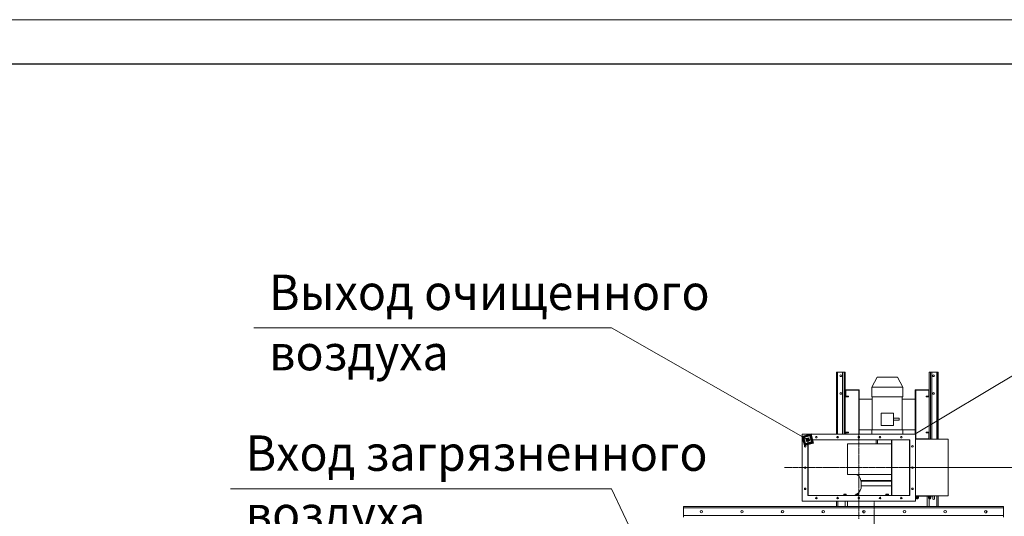
# Model space of a CAD drawing. Units: millimetres. Extents: x 0 to 21997, y -7 to 14850.
# Drawn here: x 5572 to 11143, y 12041 to 14850 of the extents above; entities that cross this region are included whole.
import ezdxf

# ---------------------------------------------------------------- set-up
doc = ezdxf.new("R2010")
doc.units = ezdxf.units.MM
for name, pattern in [('K5LT_AXLED', [12, 7.5, -1.5, 1.5, -1.5]), ('K5LT_BASIC', [0]), ('K5LT_THIN', [0])]:
    doc.linetypes.add(name, pattern=pattern)
for name, color, linetype, true_color in [('C', 4, 'Continuous', 0x00ffff), ('DIM', 6, 'Continuous', 0xff00ff), ('FOR', 7, 'Continuous', 0xffffff), ('OSI', 2, 'Continuous', 0xffff00), ('R', 1, 'Continuous', 0xff0000), ('WELDING', 7, 'Continuous', 0xffffff)]:
    doc.layers.add(name, color=color, linetype=linetype, true_color=true_color)
doc.styles.add('KTEXTSTYLE', font='GOST_A.TTF', dxfattribs={"width": 0.96, "height": 5})

msp = doc.modelspace()

# ---------------------------------------------------------------- hatches: boundary and pattern name
at = {"layer": 'FOR'}
h = msp.add_hatch(color=7, dxfattribs=at)
h.paths.add_polyline_path([(10063.4, 12455.9), (10049.4, 12507), (9998.2, 12493), (10012.3, 12441.9)])
h.paths.add_polyline_path([(10052.6, 12462.1), (10043.2, 12496.2), (10009.1, 12486.8), (10018.5, 12452.7)])
h.paths.add_polyline_path([(10041.7, 12468.3), (10037, 12485.3), (10020, 12480.6), (10024.6, 12463.6)])

# ---------------------------------------------------------------- linework, layer by layer
at = {"layer": 'C', "color": 7, "linetype": 'K5LT_THIN', "lineweight": 18}
for p, q in [((10637.5, 12506.4), (11224.2, 12856.4)), ((10640.9, 12506.4), (9998.8, 12506.4)), ((9998.8, 12506.4), (9998.8, 12127.4)), ((10640.9, 12127.4), (10640.9, 12506.4)), ((9998.8, 12127.4), (10640.9, 12127.4))]:
    msp.add_line(p, q, dxfattribs=at)
at = {"layer": 'DIM', "color": 7, "linetype": 'K5LT_THIN', "lineweight": 18}
msp.add_line((10640.8, 12316.9), (12410.1, 12316.9), dxfattribs=at)
at = {"layer": 'FOR', "color": 7, "linetype": 'K5LT_THIN', "lineweight": 18}
for p, q in [((0, 14850), (21000, 14850)), ((8920.9, 13106.5), (6896.5, 13106.5)), ((8920.9, 13106.5), (10030.8, 12474.4)), ((10049.4, 12507), (9998.2, 12493)), ((10009.1, 12486.8), (9998.2, 12493)), ((9998.2, 12493), (10012.3, 12441.9)), ((10043.2, 12496.2), (10009.1, 12486.8)), ((10020, 12480.6), (10009.1, 12486.8)), ((10009.1, 12486.8), (10018.5, 12452.7)), ((10037, 12485.3), (10020, 12480.6)), ((10020, 12480.6), (10024.6, 12463.6)), ((10041.7, 12468.3), (10037, 12485.3)), ((10052.6, 12462.1), (10043.2, 12496.2)), ((10063.4, 12455.9), (10049.4, 12507)), ((10012.3, 12441.9), (10063.4, 12455.9)), ((10018.5, 12452.7), (10052.6, 12462.1)), ((10024.6, 12463.6), (10041.7, 12468.3)), ((8920.9, 12196.9), (6764.2, 12196.9)), ((8920.9, 12196.9), (9328.4, 11333.2))]:
    msp.add_line(p, q, dxfattribs=at)
at = {"layer": 'FOR', "color": 150, "linetype": 'K5LT_BASIC', "lineweight": 30, "true_color": 0x0080ff}
msp.add_line((1000, 14600), (20750, 14600), dxfattribs=at)
at = {"layer": 'OSI', "color": 30, "linetype": 'K5LT_AXLED', "lineweight": 18, "true_color": 0xff8000}
for p, q in [((10319.9, 12606.4), (10319.9, 12027.4)), ((9898.8, 12316.9), (10740.8, 12316.9)), ((10406.4, 12127.4), (10406.4, 8177.4))]:
    msp.add_line(p, q, dxfattribs=at)
at = {"layer": 'R', "color": 7, "linetype": 'K5LT_THIN', "lineweight": 18}
for p, q in [((10193.4, 12506.4), (10193.4, 12856.4)), ((10193.4, 12856.4), (10196.4, 12856.4)), ((10196.4, 12856.4), (10199.6, 12856.4)), ((10196.4, 12506.4), (10196.4, 12856.4)), ((10199.6, 12856.4), (10228.4, 12856.4)), ((10199.6, 12506.4), (10199.6, 12856.4)), ((10228.4, 12856.4), (10237.2, 12856.4)), ((10228.4, 12506.4), (10228.4, 12856.4)), ((10237.2, 12856.4), (10243.4, 12856.4)), ((10237.2, 12506.4), (10237.2, 12856.4)), ((10243.4, 12757.4), (10243.4, 12856.4)), ((10393.4, 12772.4), (10422.9, 12828.4)), ((10422.9, 12828.4), (10538.9, 12828.4)), ((10568.4, 12772.4), (10538.9, 12828.4)), ((10718.4, 12856.4), (10724.6, 12856.4)), ((10718.4, 12757.4), (10718.4, 12856.4)), ((10724.6, 12477.4), (10724.6, 12856.4)), ((10724.6, 12856.4), (10733.4, 12856.4)), ((10733.4, 12856.4), (10762.2, 12856.4)), ((10733.4, 12477.4), (10733.4, 12856.4)), ((10762.2, 12477.4), (10762.2, 12856.4)), ((10762.2, 12856.4), (10765.4, 12856.4)), ((10765.4, 12477.4), (10765.4, 12856.4)), ((10765.4, 12856.4), (10768.4, 12856.4)), ((10768.4, 12477.4), (10768.4, 12856.4)), ((10393.4, 12772.4), (10568.4, 12772.4)), ((10393.4, 12716.4), (10393.4, 12772.4)), ((10568.4, 12716.4), (10568.4, 12772.4)), ((10243.4, 12757.4), (10243.4, 12754.4)), ((10297.4, 12757.4), (10243.4, 12757.4)), ((10243.4, 12754.4), (10243.4, 12717.4)), ((10243.4, 12754.4), (10297.4, 12754.4)), ((10243.4, 12517.4), (10243.4, 12717.4)), ((10243.4, 12717.4), (10261.4, 12717.4)), ((10246.4, 12720.4), (10246.4, 12754.4)), ((10261.4, 12720.4), (10246.4, 12720.4)), ((10261.4, 12717.4), (10261.4, 12720.4)), ((10310.1, 12757.4), (10297.4, 12757.4)), ((10297.4, 12754.4), (10297.4, 12757.4)), ((10297.4, 12754.4), (10310.1, 12754.4)), ((10310.1, 12757.4), (10310.1, 12754.4)), ((10310.1, 12757.4), (10315, 12757.4)), ((10310.1, 12754.4), (10315, 12754.4)), ((10315, 12757.4), (10315, 12754.4)), ((10322.4, 12757.4), (10315, 12757.4)), ((10315, 12754.4), (10319.4, 12754.4)), ((10319.4, 12754.4), (10319.4, 12725.4)), ((10319.4, 12725.4), (10322.4, 12725.4)), ((10319.4, 12725.4), (10319.4, 12531.9)), ((10322.4, 12725.4), (10322.4, 12757.4)), ((10322.4, 12531.9), (10322.4, 12725.4)), ((10395.9, 12704.4), (10322.4, 12704.4)), ((10393.4, 12716.4), (10568.4, 12716.4)), ((10395.9, 12530.4), (10395.9, 12716.4)), ((10565.9, 12530.4), (10565.9, 12716.4)), ((10639.4, 12704.4), (10565.9, 12704.4)), ((10646.6, 12757.4), (10639.4, 12757.4)), ((10639.4, 12757.4), (10639.4, 12725.4)), ((10639.4, 12725.4), (10642.4, 12725.4)), ((10639.4, 12725.4), (10639.4, 12531.9)), ((10642.4, 12725.4), (10642.4, 12754.4)), ((10642.4, 12754.4), (10646.6, 12754.4)), ((10642.4, 12531.9), (10642.4, 12725.4)), ((10646.6, 12757.4), (10651.5, 12757.4)), ((10646.6, 12754.4), (10646.6, 12757.4)), ((10646.6, 12754.4), (10651.5, 12754.4)), ((10664.4, 12757.4), (10651.5, 12757.4)), ((10651.5, 12754.4), (10651.5, 12757.4)), ((10651.5, 12754.4), (10664.4, 12754.4)), ((10664.4, 12754.4), (10664.4, 12757.4)), ((10718.4, 12757.4), (10664.4, 12757.4)), ((10664.4, 12754.4), (10718.4, 12754.4)), ((10700.4, 12720.4), (10700.4, 12717.4)), ((10715.4, 12720.4), (10700.4, 12720.4)), ((10700.4, 12717.4), (10718.4, 12717.4)), ((10715.4, 12754.4), (10715.4, 12720.4)), ((10718.4, 12754.4), (10718.4, 12757.4)), ((10718.4, 12717.4), (10718.4, 12754.4)), ((10718.4, 12517.4), (10718.4, 12717.4)), ((10445.9, 12625.4), (10515.9, 12625.4)), ((10445.9, 12555.4), (10445.9, 12625.4)), ((10515.9, 12625.4), (10515.9, 12555.4)), ((10515.9, 12596.4), (10547.9, 12596.4)), ((10547.9, 12596.4), (10547.9, 12590.4)), ((10515.9, 12555.4), (10445.9, 12555.4)), ((10515.9, 12584.4), (10547.9, 12584.4)), ((10547.9, 12590.4), (10547.9, 12584.4)), ((9998.8, 12506.4), (9998.8, 12127.4)), ((10640.9, 12506.4), (9998.8, 12506.4)), ((10196.4, 12486.1), (10196.4, 12491.8)), ((10199.6, 12484.5), (10199.6, 12493.4)), ((10261.4, 12517.4), (10243.4, 12517.4)), ((10243.4, 12517.4), (10243.4, 12506.4)), ((10246.4, 12506.4), (10246.4, 12514.4)), ((10246.4, 12514.4), (10261.4, 12514.4)), ((10261.4, 12514.4), (10261.4, 12517.4)), ((10322.4, 12531.9), (10319.4, 12531.9)), ((10319.4, 12531.9), (10319.4, 12519.2)), ((10322.4, 12519.2), (10319.4, 12519.2)), ((10319.4, 12506.4), (10319.4, 12519.2)), ((10319.4, 12484.5), (10319.4, 12493.4)), ((10322.4, 12531.9), (10322.4, 12519.2)), ((10322.4, 12530.4), (10393.4, 12530.4)), ((10322.4, 12519.2), (10322.4, 12506.4)), ((10322.4, 12492.7), (10322.4, 12485.2)), ((10393.4, 12506.4), (10393.4, 12530.4)), ((10393.4, 12530.4), (10568.4, 12530.4)), ((10568.4, 12506.4), (10568.4, 12530.4)), ((10568.4, 12530.4), (10639.4, 12530.4)), ((10642.4, 12531.9), (10639.4, 12531.9)), ((10639.4, 12531.9), (10639.4, 12519.2)), ((10642.4, 12519.2), (10639.4, 12519.2)), ((10639.4, 12506.4), (10639.4, 12519.2)), ((10640.9, 12127.4), (10640.9, 12506.4)), ((10642.4, 12531.9), (10642.4, 12519.2)), ((10642.4, 12519.2), (10642.4, 12480.4)), ((10642.4, 12480.4), (10678.9, 12480.4)), ((10678.9, 12477.4), (10678.9, 12480.4)), ((10718.4, 12480.4), (10678.9, 12480.4)), ((10700.4, 12517.4), (10700.4, 12514.4)), ((10718.4, 12517.4), (10700.4, 12517.4)), ((10700.4, 12514.4), (10715.4, 12514.4)), ((10715.4, 12514.4), (10715.4, 12480.4)), ((10718.4, 12480.4), (10718.4, 12517.4)), ((10718.4, 12477.4), (10718.4, 12480.4)), ((10030.8, 12474.4), (10030.8, 12159.4)), ((10608.9, 12474.4), (10030.8, 12474.4)), ((10034.1, 12159.4), (10034.1, 12474.4)), ((10255.9, 12450.9), (10503.9, 12450.9)), ((10255.9, 12277.9), (10255.9, 12450.9)), ((10417.1, 12474.4), (10417.1, 12450.9)), ((10424.9, 12450.9), (10424.9, 12474.4)), ((10503.9, 12474.4), (10503.9, 12159.4)), ((10506.9, 12159.4), (10506.9, 12474.4)), ((10605.9, 12474.4), (10605.9, 12159.4)), ((10608.9, 12159.4), (10608.9, 12474.4)), ((10824.8, 12477.4), (10640.9, 12477.4)), ((10824.8, 12477.4), (10824.8, 12156.4)), ((10255.9, 12277.9), (10503.9, 12277.9)), ((10330.9, 12239.9), (10330.9, 12243.9)), ((10330.9, 12243.9), (10480.9, 12243.9)), ((10330.9, 12239.9), (10503.9, 12239.9)), ((10334, 12214.6), (10334, 12239.9)), ((10334, 12214.6), (10480.9, 12214.6)), ((10480.9, 12243.9), (10503.9, 12243.9)), ((10480.9, 12214.6), (10503.9, 12214.6)), ((10030.8, 12159.4), (10608.9, 12159.4)), ((10200.4, 12140.5), (10200.4, 12149.4)), ((10232.9, 12160.7), (10233.1, 12161)), ((10232.9, 12160.7), (10232.9, 12159.7)), ((10248.9, 12160.7), (10232.9, 12160.7)), ((10248.9, 12159.7), (10232.9, 12159.7)), ((10232.9, 12159.7), (10233.1, 12159.4)), ((10248.7, 12161), (10233.1, 12161)), ((10234.4, 12167), (10235.4, 12167.5)), ((10234.4, 12166.4), (10234.4, 12167)), ((10234.4, 12166.4), (10234.4, 12161)), ((10246.4, 12167.5), (10235.4, 12167.5)), ((10240.9, 12166.4), (10240.9, 12161)), ((10247.4, 12167), (10246.4, 12167.5)), ((10247.4, 12167), (10247.4, 12166.4)), ((10247.4, 12166.4), (10247.4, 12161)), ((10248.9, 12160.7), (10248.7, 12161)), ((10248.9, 12159.7), (10248.7, 12159.4)), ((10248.9, 12160.7), (10248.9, 12159.7)), ((10303.2, 12160.7), (10303.4, 12161)), ((10303.2, 12160.7), (10303.2, 12159.7)), ((10319.2, 12160.7), (10303.2, 12160.7)), ((10319.2, 12159.7), (10303.2, 12159.7)), ((10303.2, 12159.7), (10303.4, 12159.4)), ((10319, 12161), (10303.4, 12161)), ((10303.9, 12166.4), (10303.9, 12161)), ((10304.5, 12166.8), (10305.7, 12167.5)), ((10304.5, 12166.8), (10305.7, 12167.5)), ((10316.7, 12167.5), (10305.7, 12167.5)), ((10309.3, 12166.4), (10309.3, 12161)), ((10316.5, 12166.4), (10316.5, 12161)), ((10316.5, 12147.9), (10316.5, 12145.4)), ((10317.9, 12166.8), (10316.7, 12167.5)), ((10318.4, 12166.4), (10318.4, 12161)), ((10318.4, 12149.2), (10318.4, 12145.4)), ((10319.2, 12160.7), (10319, 12161)), ((10319.2, 12159.7), (10319, 12159.4)), ((10319.2, 12160.7), (10319.2, 12159.7)), ((10472.9, 12160.7), (10473.1, 12161)), ((10472.9, 12160.7), (10472.9, 12159.7)), ((10474, 12160.7), (10472.9, 12160.7)), ((10472.9, 12159.7), (10473.1, 12159.4)), ((10474, 12159.7), (10472.9, 12159.7)), ((10474.1, 12161), (10473.1, 12161)), ((10473.4, 12166.4), (10475.4, 12167.5)), ((10473.4, 12166.4), (10473.4, 12161)), ((10488.9, 12160.7), (10474, 12160.7)), ((10488.9, 12159.7), (10474, 12159.7)), ((10488.7, 12161), (10474.1, 12161)), ((10476.1, 12167.5), (10475.4, 12167.5)), ((10486.4, 12167.5), (10476.1, 12167.5)), ((10477.1, 12166.4), (10477.1, 12161)), ((10484.7, 12166.4), (10484.7, 12161)), ((10488.4, 12166.4), (10486.4, 12167.5)), ((10488.4, 12166.4), (10488.4, 12161)), ((10488.9, 12160.7), (10488.7, 12161)), ((10488.9, 12159.7), (10488.7, 12159.4)), ((10488.9, 12160.7), (10488.9, 12159.7)), ((10824.8, 12156.4), (10640.9, 12156.4)), ((10640.9, 12154.9), (10735.9, 12154.9)), ((10642.6, 12154.6), (10642.8, 12154.9)), ((10642.6, 12154.6), (10642.6, 12153.6)), ((10648.5, 12154.6), (10642.6, 12154.6)), ((10642.6, 12153.6), (10642.8, 12153.3)), ((10648.5, 12153.6), (10642.6, 12153.6)), ((10648.6, 12153.3), (10642.8, 12153.3)), ((10643.2, 12153.3), (10643.2, 12151.3)), ((10658, 12151.3), (10643.2, 12151.3)), ((10643.4, 12150.8), (10643.4, 12145.4)), ((10643.9, 12151.2), (10644.1, 12151.3)), ((10645.3, 12150.8), (10645.3, 12145.4)), ((10658.6, 12154.6), (10648.5, 12154.6)), ((10658.6, 12153.6), (10648.5, 12153.6)), ((10658.4, 12153.3), (10648.6, 12153.3)), ((10652.5, 12150.8), (10652.5, 12145.4)), ((10657.3, 12151.2), (10657.1, 12151.3)), ((10657.9, 12150.8), (10657.9, 12145.4)), ((10658, 12153.3), (10658, 12151.3)), ((10658.6, 12154.6), (10658.4, 12154.9)), ((10658.6, 12153.6), (10658.4, 12153.3)), ((10658.6, 12154.6), (10658.6, 12153.6)), ((10706.6, 12097.4), (10706.6, 12154.9)), ((10712.9, 12154.6), (10713.1, 12154.9)), ((10712.9, 12154.6), (10712.9, 12153.6)), ((10724.9, 12154.6), (10712.9, 12154.6)), ((10712.9, 12153.6), (10713.1, 12153.3)), ((10724.9, 12153.6), (10712.9, 12153.6)), ((10724.8, 12153.3), (10713.1, 12153.3)), ((10713.5, 12153.3), (10713.5, 12151.3)), ((10728.3, 12151.3), (10713.5, 12151.3)), ((10714.4, 12150.8), (10714.4, 12151.3)), ((10714.4, 12150.8), (10714.4, 12145.4)), ((10720.9, 12150.8), (10720.9, 12145.4)), ((10728.7, 12153.3), (10724.8, 12153.3)), ((10728.9, 12154.6), (10724.9, 12154.6)), ((10728.9, 12153.6), (10724.9, 12153.6)), ((10727.4, 12151.3), (10727.4, 12150.8)), ((10727.4, 12150.8), (10727.4, 12145.4)), ((10728.3, 12153.3), (10728.3, 12151.3)), ((10728.9, 12154.6), (10728.7, 12154.9)), ((10728.9, 12153.6), (10728.7, 12153.3)), ((10728.9, 12154.6), (10728.9, 12153.6)), ((10735.9, 12154.9), (10735.9, 12156.4)), ((10737.9, 12151.4), (10737.9, 12141.4)), ((10748.9, 12141.4), (10748.9, 12151.4)), ((10761.4, 12097.4), (10761.4, 12156.4)), ((10768.4, 12156.4), (10768.4, 12097.4)), ((9328.4, 12089.4), (9328.4, 12097.4)), ((9328.4, 12097.4), (11138.4, 12097.4)), ((9998.8, 12127.4), (10640.9, 12127.4)), ((10193.4, 12127.4), (10193.4, 12097.4)), ((10200.4, 12097.4), (10200.4, 12127.4)), ((10243.4, 12127.4), (10243.4, 12097.4)), ((10255.1, 12097.4), (10255.1, 12127.4)), ((10317.5, 12144.8), (10315.4, 12144.8)), ((10317.7, 12144.8), (10317.5, 12144.8)), ((10317.9, 12145), (10317.7, 12144.8)), ((10643.9, 12145), (10644.1, 12144.8)), ((10648.9, 12144.8), (10644.1, 12144.8)), ((10646.6, 12144.8), (10646.6, 12141.6)), ((10646.6, 12141.6), (10647.6, 12141)), ((10649.6, 12141.6), (10646.6, 12141.6)), ((10649.8, 12141), (10647.6, 12141)), ((10657.1, 12144.8), (10648.9, 12144.8)), ((10654.6, 12141.6), (10649.6, 12141.6)), ((10653.6, 12141), (10649.8, 12141)), ((10654.6, 12141.6), (10653.6, 12141)), ((10654.6, 12144.8), (10654.6, 12141.6)), ((10657.3, 12145), (10657.1, 12144.8)), ((10714.4, 12144.8), (10714.4, 12145.4)), ((10724.1, 12144.8), (10714.4, 12144.8)), ((10716.9, 12144.8), (10716.9, 12141.6)), ((10716.9, 12141.6), (10717.9, 12141)), ((10722.9, 12141.6), (10716.9, 12141.6)), ((10722.4, 12141), (10717.9, 12141)), ((10718.4, 12141), (10718.4, 12097.4)), ((10723.9, 12141), (10722.4, 12141)), ((10724.9, 12141.6), (10722.9, 12141.6)), ((10724.9, 12141.6), (10723.9, 12141)), ((10727.4, 12144.8), (10724.1, 12144.8)), ((10724.9, 12144.8), (10724.9, 12141.6)), ((10727.4, 12145.4), (10727.4, 12144.8)), ((11138.4, 12097.4), (11138.4, 12089.4)), ((9328.4, 12045.4), (9328.4, 12089.4)), ((11138.4, 12089.4), (9328.4, 12089.4)), ((9328.4, 12037.4), (9328.4, 12045.4)), ((9328.4, 12045.4), (11138.4, 12045.4)), ((10344.8, 12061.4), (10352, 12061.4)), ((10344.9, 12071.9), (10345.9, 12072.4)), ((10344.9, 12061.4), (10344.9, 12071.9)), ((10344.9, 12071.9), (10353.8, 12071.9)), ((10345.9, 12072.4), (10353.3, 12072.4)), ((11033, 12071.9), (11041.9, 12071.9)), ((11033.5, 12072.4), (11040.9, 12072.4)), ((11034.8, 12061.4), (11042, 12061.4)), ((11041.9, 12071.9), (11040.9, 12072.4)), ((11041.9, 12061.4), (11041.9, 12071.9)), ((11138.4, 12089.4), (11138.4, 12045.4)), ((11138.4, 12045.4), (11138.4, 12037.4))]:
    msp.add_line(p, q, dxfattribs=at)
for centre, radius in [((10218.1, 12836.4), 5), ((10743.1, 12836.4), 5), ((10218.1, 12736.4), 5), ((10743.1, 12736.4), 5), ((10079.9, 12488.9), 4.5), ((10199.9, 12488.9), 4.5), ((10319.9, 12488.9), 4.5), ((10439.9, 12488.9), 4.5), ((10559.9, 12488.9), 4.5), ((10016.3, 12436.9), 4.5), ((10623.4, 12436.9), 4.5), ((10016.3, 12316.9), 4.5), ((10623.4, 12316.9), 4.5), ((10016.3, 12196.9), 4.5), ((10079.9, 12144.9), 4.5), ((10199.9, 12144.9), 4.5), ((10319.9, 12144.9), 4.5), ((10439.9, 12144.9), 4.5), ((10559.9, 12144.9), 4.5), ((10623.4, 12196.9), 4.5), ((9428.4, 12067.4), 7), ((9658.4, 12067.4), 7), ((9888.4, 12067.4), 7), ((10118.4, 12067.4), 7), ((10348.4, 12067.4), 7), ((10578.4, 12067.4), 7), ((10808.4, 12067.4), 7), ((11038.4, 12067.4), 7)]:
    msp.add_circle(centre, radius, dxfattribs=at)
for centre, radius, start, end in [((10296.9, 12243.9), 34, 0, 90), ((10277, 12214.4), 57, 304.6332, 0.1456), ((10277, 12214.4), 57, 285.2227, 298.2009), ((10743.4, 12151.4), 5.5, 114.62, 180), ((10743.4, 12151.4), 5.5, 0, 65.38), ((10743.4, 12141.4), 5.5, 180, 0)]:
    msp.add_arc(centre, radius, start, end, dxfattribs=at)
at = {"layer": 'WELDING', "color": 7, "linetype": 'K5LT_THIN', "lineweight": 18}
for p, q in [((10317, 12166.8), (10316.5, 12166.4)), ((10316.5, 12166.4), (10316.5, 12166.4)), ((10317.5, 12167), (10317, 12166.8)), ((10317.9, 12166.8), (10317.5, 12167)), ((10318.1, 12166.7), (10317.9, 12166.8)), ((10318.3, 12166.6), (10318.1, 12166.7)), ((10318.4, 12166.4), (10318.3, 12166.6)), ((10643.5, 12150.9), (10643.4, 12150.8)), ((10643.7, 12151.1), (10643.5, 12150.9)), ((10643.9, 12151.2), (10643.7, 12151.1)), ((10644, 12151.3), (10643.9, 12151.2)), ((10644.2, 12151.3), (10644, 12151.3)), ((10644.3, 12151.3), (10644.2, 12151.3)), ((10315.4, 12145.1), (10315.7, 12145.2)), ((10315.7, 12145.2), (10316.1, 12145.3)), ((10316.1, 12145.3), (10316.5, 12145.4)), ((10317.5, 12144.8), (10317.6, 12144.9)), ((10317.6, 12144.9), (10317.8, 12144.9)), ((10317.8, 12144.9), (10317.9, 12145)), ((10317.9, 12145), (10318.1, 12145.1)), ((10318.1, 12145.1), (10318.3, 12145.3)), ((10318.3, 12145.3), (10318.4, 12145.4)), ((10643.4, 12145.4), (10643.5, 12145.3)), ((10643.5, 12145.3), (10643.7, 12145.1)), ((10643.7, 12145.1), (10643.9, 12145)), ((10643.9, 12145), (10644.1, 12144.9)), ((10644.1, 12144.9), (10644.6, 12144.9)), ((10644.6, 12144.9), (10645.1, 12145.2)), ((10645.1, 12145.2), (10645.3, 12145.4)), ((10346.8, 12061.4), (10344.9, 12061.4)), ((10348.6, 12061.2), (10346.8, 12061.4)), ((10350.4, 12060.8), (10348.6, 12061.2)), ((11037.5, 12061.1), (11036.4, 12060.8)), ((11039.3, 12061.4), (11037.5, 12061.1)), ((11041.2, 12061.4), (11039.3, 12061.4)), ((11041.9, 12061.4), (11041.2, 12061.4))]:
    msp.add_line(p, q, dxfattribs=at)
for points, knots in [([(10240.9, 12166.4), (10240.6, 12166.5), (10240, 12166.7), (10239.3, 12166.8), (10238.8, 12166.9), (10238.4, 12166.9), (10238, 12167), (10237.6, 12167), (10237.2, 12167), (10236.8, 12166.9), (10236.4, 12166.9), (10235.9, 12166.8), (10235.2, 12166.6), (10234.7, 12166.5), (10234.4, 12166.4)], [0, 0, 0, 0, 2.475624, 4.107085, 4.556069, 5.750194, 6.800172, 7.761518, 8.610038, 9.478904, 10.364931, 11.26954, 13.113585, 15, 15, 15, 15]), ([(10247.4, 12166.4), (10247.1, 12166.5), (10246.5, 12166.7), (10245.7, 12166.8), (10245.2, 12166.9), (10244.7, 12167), (10244.2, 12167), (10243.7, 12167), (10243.2, 12166.9), (10242.6, 12166.8), (10241.8, 12166.7), (10241.2, 12166.5), (10240.9, 12166.4)], [0, 0, 0, 0, 2.14554, 3.559473, 4.490854, 5.432948, 6.499911, 7.462033, 8.215051, 9.372802, 11.183253, 13, 13, 13, 13]), ([(10309.3, 12166.4), (10309, 12166.5), (10308.5, 12166.7), (10307.9, 12166.8), (10307.5, 12166.9), (10307.2, 12166.9), (10306.9, 12167), (10306.5, 12167), (10306.2, 12167), (10305.9, 12166.9), (10305.5, 12166.9), (10305, 12166.8), (10304.4, 12166.6), (10304.1, 12166.4), (10303.9, 12166.4)], [0, 0, 0, 0, 2.475624, 4.107085, 5.01771, 5.750194, 6.800172, 7.761518, 8.610038, 9.478904, 10.364931, 11.725467, 14.052314, 15, 15, 15, 15]), ([(10303.9, 12166.4), (10304, 12166.5), (10304.2, 12166.6), (10304.3, 12166.8), (10304.4, 12166.8), (10304.5, 12166.8)], [0, 0, 0, 0, 2.961784, 4.98731, 6, 6, 6, 6]), ([(10316.5, 12166.4), (10316.1, 12166.5), (10315.5, 12166.7), (10314.7, 12166.8), (10314.2, 12166.9), (10313.8, 12166.9), (10313.2, 12167), (10312.8, 12167), (10312.3, 12167), (10311.9, 12166.9), (10311.5, 12166.9), (10310.9, 12166.8), (10310.1, 12166.6), (10309.5, 12166.5), (10309.3, 12166.4)], [0, 0, 0, 0, 2.475624, 4.107085, 4.556069, 5.750194, 6.800172, 7.761518, 8.610038, 9.478904, 10.364931, 11.26954, 13.113585, 15, 15, 15, 15]), ([(10475.3, 12167), (10475.2, 12167), (10475, 12167), (10474.7, 12166.9), (10474.5, 12166.9), (10474, 12166.7), (10473.7, 12166.6), (10473.4, 12166.4)], [0, 0, 0, 0, 1.085789, 2.150025, 3.353821, 4.194379, 8, 8, 8, 8]), ([(10477.1, 12166.4), (10476.9, 12166.5), (10476.6, 12166.7), (10476.1, 12166.9), (10475.8, 12166.9), (10475.5, 12167), (10475.3, 12167), (10475.3, 12167)], [0, 0, 0, 0, 2.642244, 4.466012, 5.967133, 7.460384, 8, 8, 8, 8]), ([(10484.7, 12166.4), (10484.5, 12166.4), (10484.2, 12166.5), (10483.6, 12166.7), (10483.1, 12166.8), (10482.5, 12166.9), (10482.1, 12166.9), (10481.7, 12166.9), (10481.4, 12167), (10481.2, 12167), (10481, 12167), (10480.7, 12167), (10480.5, 12167), (10480.1, 12167), (10479.7, 12166.9), (10479.3, 12166.9), (10478.7, 12166.8), (10478, 12166.6), (10477.4, 12166.5), (10477.1, 12166.4)], [0, 0, 0, 0, 2.82914, 5.65828, 9.053248, 12.448216, 14.4938, 16.539384, 18.123347, 19.70731, 20.6429, 21.578489, 23.449668, 25.320846, 27.192025, 29.96435, 32.736675, 37.346003, 41.955332, 41.955332, 41.955332, 41.955332]), ([(10488.4, 12166.4), (10488.2, 12166.5), (10487.8, 12166.7), (10487.4, 12166.8), (10487.2, 12166.9), (10486.9, 12166.9), (10486.7, 12167), (10486.5, 12167), (10486.2, 12167), (10486, 12166.9), (10485.8, 12166.9), (10485.4, 12166.8), (10485, 12166.6), (10484.7, 12166.4), (10484.7, 12166.4)], [0, 0, 0, 0, 2.763631, 4.107085, 5.01771, 5.750194, 6.800172, 7.761518, 8.610038, 9.478904, 10.364931, 11.725467, 14.052314, 15, 15, 15, 15]), ([(10645.3, 12150.8), (10645.2, 12150.9), (10645, 12151), (10644.8, 12151.2), (10644.6, 12151.3), (10644.5, 12151.3), (10644.4, 12151.3), (10644.3, 12151.3)], [0, 0, 0, 0, 2.763221, 4.094984, 5.429703, 6.74369, 8, 8, 8, 8]), ([(10648.9, 12151.3), (10648.7, 12151.3), (10648.2, 12151.3), (10647.4, 12151.3), (10646.5, 12151.1), (10645.7, 12150.9), (10645.3, 12150.8)], [0, 0, 0, 0, 1.408334, 2.699716, 4.347771, 7, 7, 7, 7]), ([(10652.5, 12150.8), (10652.1, 12150.9), (10651.5, 12151), (10650.7, 12151.2), (10650.1, 12151.3), (10649.5, 12151.3), (10649.1, 12151.3), (10648.9, 12151.3)], [0, 0, 0, 0, 2.763221, 4.094984, 5.429703, 6.74369, 8, 8, 8, 8]), ([(10655.2, 12151.3), (10655.1, 12151.3), (10654.8, 12151.3), (10654.3, 12151.3), (10653.5, 12151.1), (10652.9, 12150.9), (10652.5, 12150.8)], [0, 0, 0, 0, 1.168741, 2.328002, 3.738791, 7, 7, 7, 7]), ([(10657.9, 12150.8), (10657.6, 12150.9), (10657.1, 12151), (10656.5, 12151.2), (10656.1, 12151.3), (10655.6, 12151.3), (10655.3, 12151.3), (10655.2, 12151.3)], [0, 0, 0, 0, 2.763221, 4.094984, 5.429703, 6.74369, 8, 8, 8, 8]), ([(10657.3, 12151.2), (10657.5, 12151.1), (10657.6, 12151), (10657.8, 12150.8), (10657.9, 12150.8)], [0, 0, 0, 0, 3.349143, 5, 5, 5, 5]), ([(10717.6, 12151.3), (10717.5, 12151.3), (10717.1, 12151.3), (10716.5, 12151.3), (10715.6, 12151.1), (10714.9, 12150.9), (10714.4, 12150.8)], [0, 0, 0, 0, 1.168741, 2.328002, 3.738791, 7, 7, 7, 7]), ([(10720.9, 12150.8), (10720.5, 12150.9), (10720, 12151), (10719.3, 12151.2), (10718.7, 12151.3), (10718.2, 12151.3), (10717.8, 12151.3), (10717.6, 12151.3)], [0, 0, 0, 0, 2.763221, 4.094984, 5.429703, 6.74369, 8, 8, 8, 8]), ([(10724.1, 12151.3), (10723.9, 12151.3), (10723.5, 12151.3), (10722.8, 12151.3), (10722, 12151.1), (10721.3, 12150.9), (10720.9, 12150.8)], [0, 0, 0, 0, 1.408334, 2.699716, 4.347771, 7, 7, 7, 7]), ([(10727.4, 12150.8), (10727, 12150.9), (10726.5, 12151), (10725.8, 12151.2), (10725.2, 12151.3), (10724.7, 12151.3), (10724.3, 12151.3), (10724.1, 12151.3)], [0, 0, 0, 0, 2.763221, 4.094984, 5.429703, 6.74369, 8, 8, 8, 8]), ([(10316.5, 12145.4), (10316.6, 12145.3), (10316.8, 12145.1), (10317, 12145), (10317.2, 12144.9), (10317.3, 12144.9), (10317.4, 12144.8), (10317.5, 12144.8)], [0, 0, 0, 0, 2.763221, 4.094984, 5.429703, 6.74369, 8, 8, 8, 8]), ([(10645.3, 12145.4), (10645.8, 12145.3), (10646.5, 12145.1), (10647.3, 12145), (10647.9, 12144.9), (10648.5, 12144.9), (10648.8, 12144.8), (10648.9, 12144.8)], [0, 0, 0, 0, 3.21606, 4.562169, 5.85444, 7.091223, 8, 8, 8, 8]), ([(10648.9, 12144.8), (10649.2, 12144.8), (10649.7, 12144.9), (10650.5, 12145), (10651.5, 12145.1), (10652.2, 12145.3), (10652.5, 12145.4)], [0, 0, 0, 0, 1.435245, 2.875908, 4.882889, 7, 7, 7, 7]), ([(10652.5, 12145.4), (10652.8, 12145.3), (10653.2, 12145.2), (10653.8, 12145), (10654.1, 12145), (10654.4, 12144.9), (10654.7, 12144.9), (10655.1, 12144.8), (10655.5, 12144.9), (10655.8, 12144.9), (10656.1, 12144.9), (10656.4, 12145), (10656.8, 12145.1), (10657.3, 12145.2), (10657.7, 12145.4), (10657.9, 12145.4)], [0, 0, 0, 0, 2.402098, 3.730014, 4.86269, 5.269184, 6.530032, 8.002242, 8.778571, 9.697781, 10.615939, 11.535476, 12.447686, 14.229245, 16, 16, 16, 16]), ([(10657.9, 12145.4), (10657.8, 12145.3), (10657.6, 12145.2), (10657.4, 12145), (10657.3, 12145)], [0, 0, 0, 0, 2.692567, 5, 5, 5, 5]), ([(10714.4, 12145.4), (10714.7, 12145.3), (10715, 12145.2), (10715.6, 12145.1), (10716, 12145), (10716.5, 12144.9), (10717.1, 12144.9), (10717.6, 12144.8), (10718, 12144.9), (10718.3, 12144.9), (10718.7, 12144.9), (10719.1, 12145), (10719.6, 12145.1), (10720.2, 12145.2), (10720.7, 12145.4), (10720.9, 12145.4)], [0, 0, 0, 0, 2.088667, 2.71691, 4.09158, 5.269184, 6.530032, 8.002242, 8.778571, 9.697781, 10.615939, 11.535476, 12.447686, 14.229245, 16, 16, 16, 16]), ([(10720.9, 12145.4), (10721.3, 12145.3), (10721.9, 12145.1), (10722.7, 12145), (10723.3, 12144.9), (10723.7, 12144.9), (10724, 12144.8), (10724.1, 12144.8)], [0, 0, 0, 0, 3.21606, 4.562169, 5.85444, 7.091223, 8, 8, 8, 8]), ([(10724.1, 12144.8), (10724.4, 12144.8), (10724.8, 12144.9), (10725.6, 12145), (10726.5, 12145.1), (10727.1, 12145.3), (10727.4, 12145.4)], [0, 0, 0, 0, 1.435245, 2.875908, 4.882889, 7, 7, 7, 7])]:
    msp.add_open_spline(points, degree=3, knots=knots, dxfattribs=at)

# ---------------------------------------------------------------- texts
at = {"layer": 'FOR', "color": 7, "style": 'KTEXTSTYLE', "oblique": 15, "width": 0.965}
for s, p in [('Выход очищенного', (6982.7, 13208.3)), ('воздуха', (6982.7, 12867.1)), ('Вход загрязненного', (6850.4, 12298.7)), ('воздуха', (6850.4, 11957.5))]:
    msp.add_text(s, height=200, dxfattribs=at).set_placement(p)

doc.saveas('drawing.dxf')
